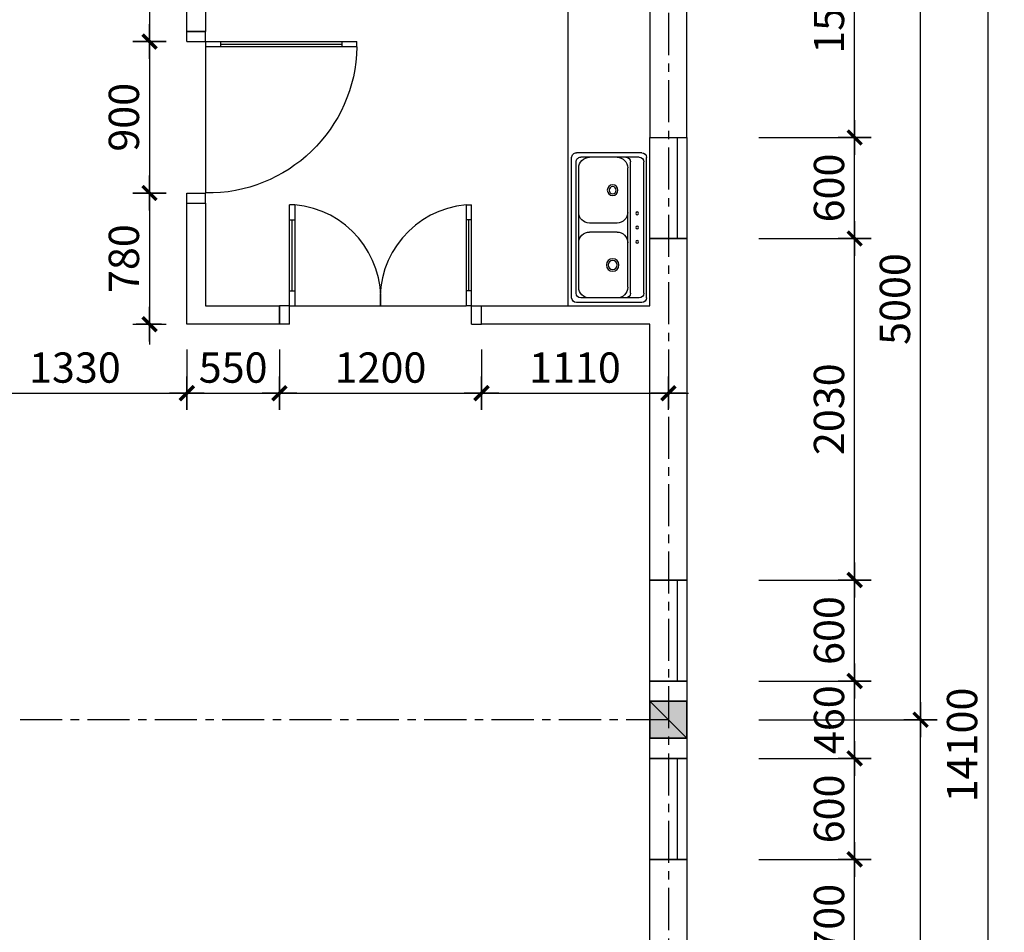
# Model space of a CAD drawing. Units: millimetres. Extents: x 1120217 to 1747643, y -830547 to -582871.
# Drawn here: x 1306232 to 1312080, y -677421 to -671997 of the extents above; entities that cross this region are included whole.
import ezdxf

# ---------------------------------------------------------------- set-up
doc = ezdxf.new("R2010")
doc.units = ezdxf.units.MM
doc.header["$MEASUREMENT"] = 0
doc.linetypes.add('CENTER', pattern=[2, 1.25, -0.25, 0.25, -0.25])
doc.layers.get('Defpoints').update_dxf_attribs({"color": 197})
for name, color, linetype in [('Cua', 25, 'Continuous'), ('Dim', 250, 'Continuous'), ('DUONG BAO', 2, 'Continuous'), ('Manh', 251, 'Continuous'), ('Noithat', 165, 'Continuous'), ('Truc', 249, 'Continuous'), ('Wall', 7, 'Continuous')]:
    doc.layers.add(name, color=color, linetype=linetype)
doc.styles.add('Dim', font='swissc.ttf')
doc.dimstyles.new('100', dxfattribs={"dimtxt": 180, "dimasz": 120, "dimexe": 80, "dimexo": 150, "dimgap": 60, "dimtad": 1, "dimdec": 0, "dimzin": 0, "dimdsep": 46, "dimtxsty": 'Dim', "dimblk1": 'ARCHTICK', "dimblk2": 'ARCHTICK', "dimsah": 1, "dimcen": 5, "dimdle": 120, "dimclrd": 256, "dimclre": 256, "dimclrt": 33, "dimadec": 0, "dimazin": 0, "dimtfac": 1, "dimtdec": 0, "dimtix": 1, "dimtmove": 2, "dimatfit": 3, "dimldrblk": 'DOT', "dimfxl": 0, "dimtolj": 1, "dimtzin": 0, "dimlwd": -1, "dimlwe": -1, "dimarcsym": 0})

# ---------------------------------------------------------------- blocks, each defined once
blk = doc.blocks.new('A$C3E353C2C')
at = {"layer": 'Noithat'}
for p, q in [((0, 416.7), (0, 27.8)), ((27.8, 444.5), (861.2, 444.5)), ((54.2, 428.6), (834.8, 428.6)), ((889, 416.7), (889, 27.8)), ((26.5, 400.8), (26.5, 321.5)), ((862.5, 400.8), (862.5, 321.5)), ((26.5, 321.5), (26.5, 54.2)), ((54.2, 349.2), (834.8, 349.2)), ((90, 333.4), (354.5, 333.4)), ((354.5, 333.4), (534.5, 333.4)), ((534.5, 333.4), (799, 333.4)), ((862.5, 321.5), (862.5, 54.2)), ((26.5, 269.9), (26.5, 105.8)), ((418, 269.9), (418, 105.8)), ((471, 269.9), (471, 105.8)), ((862.5, 269.9), (862.5, 105.8)), ((54.2, 26.5), (834.8, 26.5)), ((90, 42.3), (354.5, 42.3)), ((354.5, 42.3), (534.5, 42.3)), ((534.5, 42.3), (799, 42.3)), ((27.8, 0), (861.2, 0))]:
    blk.add_line(p, q, dxfattribs=at)
for centre, radius in [((359.8, 388.9), 7.94), ((444.5, 388.9), 7.94), ((529.2, 388.9), 7.94), ((222.2, 243.4), 37), ((222.2, 243.4), 26.5), ((666.7, 243.4), 31.8), ((666.7, 243.4), 21.2)]:
    blk.add_circle(centre, radius, dxfattribs=at)
for centre, radius, start, end in [((27.8, 416.7), 27.8, 90, 180), ((54.2, 400.8), 27.8, 90, 180), ((834.8, 400.8), 27.8, 0, 90), ((861.2, 416.7), 27.8, 0, 90), ((54.2, 321.5), 27.8, 90, 180), ((90, 269.9), 63.5, 90, 180), ((354.5, 269.9), 63.5, 0, 90), ((534.5, 269.9), 63.5, 90, 180), ((799, 269.9), 63.5, 0, 90), ((834.8, 321.5), 27.8, 0, 90), ((90, 105.8), 63.5, 180, 270), ((354.5, 105.8), 63.5, 270, 0), ((534.5, 105.8), 63.5, 180, 270), ((799, 105.8), 63.5, 270, 0), ((27.8, 27.8), 27.8, 180, 270), ((54.2, 54.2), 27.8, 180, 270), ((834.8, 54.2), 27.8, 270, 0), ((861.2, 27.8), 27.8, 270, 0)]:
    blk.add_arc(centre, radius, start, end, dxfattribs=at)
blk = doc.blocks.new('12')
for p, q in [((1330546.2, -673015.3), (1330546.2, -672955.3)), ((1330656.2, -673015.3), (1330656.2, -672955.3)), ((1330546.2, -673015.3), (1329646.2, -673015.3)), ((1329646.2, -673046.5), (1329646.2, -673015.3)), ((1329735.1, -673015.3), (1329735.1, -673046.5)), ((1330457.2, -673015.3), (1330457.2, -673046.5)), ((1330656.2, -673015.3), (1330546.2, -673015.3)), ((1330546.2, -673015.3), (1330546.2, -673046.5)), ((1329646.2, -673046.5), (1330546.2, -673046.5)), ((1330457.2, -673030.9), (1329735.1, -673030.9)), ((1330546.2, -673975.3), (1330546.2, -673915.3)), ((1330656.2, -673915.3), (1330546.2, -673915.3)), ((1330656.2, -673975.3), (1330656.2, -673915.3))]:
    blk.add_line(p, q)
at = {"linetype": 'Continuous'}
for p, q in [((1330656.2, -672955.3), (1330546.2, -672955.3)), ((1330656.2, -673975.3), (1330546.2, -673975.3))]:
    blk.add_line(p, q, dxfattribs=at)
blk.add_arc((1330530.6, -673030.8), 884.6, 181.01665, 271.00443)
blk = doc.blocks.new('c4')
for p, q in [((120, 110), (120, 710)), ((151.2, 710), (120, 710)), ((151.2, 710), (151.2, 110)), ((1168.8, 710), (1200, 710)), ((1168.8, 710), (1168.8, 110)), ((1200, 110), (1200, 710)), ((120, 621.1), (151.2, 621.1)), ((135.6, 198.9), (135.6, 621.1)), ((1200, 621.1), (1168.8, 621.1)), ((1184.4, 198.9), (1184.4, 621.1)), ((120, 198.9), (151.2, 198.9)), ((1200, 198.9), (1168.8, 198.9)), ((120, 110), (60, 110)), ((120, 0), (120, 110)), ((120, 110), (151.2, 110)), ((1200, 110), (1168.8, 110)), ((1200, 110), (1260, 110)), ((1200, 0), (1200, 110)), ((120, 0), (60, 0)), ((1200, 0), (1260, 0))]:
    blk.add_line(p, q)
at = {"linetype": 'Continuous'}
for p, q in [((60, 0), (60, 110)), ((1260, 0), (1260, 110))]:
    blk.add_line(p, q, dxfattribs=at)
for centre, start, end in [((101.4, 152), 355.69773, 84.89816), ((1218.6, 152), 95.10184, 184.30227)]:
    blk.add_arc(centre, 560.2, start, end)
blk = doc.blocks.new('_ArchTick')
at = {"color": 8}
for p, q in [((0, -0.82), (0, 0.82)), ((0.861, 0), (-0.861, 0))]:
    blk.add_line(p, q, dxfattribs=at)
at = {"color": 9, "linetype": 'ByBlock', "const_width": 0.17}
blk.add_lwpolyline([(-0.348, -0.348), (0.348, 0.349)], dxfattribs=at)
blk = doc.blocks.new('*D137')
at = {"layer": 'Defpoints', "color": 0, "transparency": 16777216}
for p in [(1310472.8, -672697.2), (1311191, -672697.2), (1310472.8, -673297.2)]:
    blk.add_point(p, dxfattribs=at)
at = {"layer": 'Dim', "transparency": 16777216}
for p, q in [((1311191, -673417.2), (1311191, -672577.2)), ((1310622.8, -672697.2), (1311271, -672697.2)), ((1310622.8, -673297.2), (1311271, -673297.2))]:
    blk.add_line(p, q, dxfattribs=at)
at = {"layer": 'Dim', "transparency": 16777216, "xscale": 120, "yscale": 120, "zscale": 120}
for p, rotation in [((1311191, -672697.2), 90), ((1311191, -673297.2), 270)]:
    blk.add_blockref('_ArchTick', p, dxfattribs=dict(at, rotation=rotation))
at = {"layer": 'Dim', "color": 33, "transparency": 16777216, "insert": (1311038.6, -672997.2), "char_height": 180, "attachment_point": 5, "rotation": 90, "style": 'Dim'}
blk.add_mtext('\\A1;600', dxfattribs=at)
blk = doc.blocks.new('_Dot')
at = {"color": 0, "linetype": 'ByBlock', "lineweight": -2}
blk.add_line((-0.5, 0), (-1, 0), dxfattribs=at)
at = {"color": 0, "linetype": 'ByBlock', "const_width": 0.5}
blk.add_lwpolyline([(-0.25, 0, 1), (0.25, 0, 1)], format="xyb", close=True, dxfattribs=at)
blk = doc.blocks.new('*D138')
at = {"layer": 'Defpoints', "color": 0, "transparency": 16777216}
for p in [(1310472.8, -671157.2), (1311191, -671157.2), (1310472.8, -672697.2)]:
    blk.add_point(p, dxfattribs=at)
at = {"layer": 'Dim', "transparency": 16777216}
for p, q in [((1311191, -672817.2), (1311191, -671037.2)), ((1310622.8, -671157.2), (1311271, -671157.2)), ((1310622.8, -672697.2), (1311271, -672697.2))]:
    blk.add_line(p, q, dxfattribs=at)
at = {"layer": 'Dim', "transparency": 16777216, "xscale": 120, "yscale": 120, "zscale": 120}
for p, rotation in [((1311191, -671157.2), 90), ((1311191, -672697.2), 270)]:
    blk.add_blockref('_ArchTick', p, dxfattribs=dict(at, rotation=rotation))
at = {"layer": 'Dim', "color": 33, "transparency": 16777216, "insert": (1311038.6, -671927.2), "char_height": 180, "attachment_point": 5, "rotation": 90, "style": 'Dim'}
blk.add_mtext('\\A1;1540', dxfattribs=at)
blk = doc.blocks.new('*D142')
at = {"layer": 'Defpoints', "color": 0, "transparency": 16777216}
for p in [(1310472.8, -676157.2), (1311582.4, -676157.2), (1310472.8, -681157.2)]:
    blk.add_point(p, dxfattribs=at)
at = {"layer": 'Dim', "transparency": 16777216}
for p, q in [((1311582.4, -681277.2), (1311582.4, -676037.2)), ((1310622.8, -676157.2), (1311662.4, -676157.2)), ((1310622.8, -681157.2), (1311662.4, -681157.2))]:
    blk.add_line(p, q, dxfattribs=at)
at = {"layer": 'Dim', "transparency": 16777216, "xscale": 120, "yscale": 120, "zscale": 120}
for p, rotation in [((1311582.4, -676157.2), 90), ((1311582.4, -681157.2), 270)]:
    blk.add_blockref('_ArchTick', p, dxfattribs=dict(at, rotation=rotation))
at = {"layer": 'Dim', "color": 33, "transparency": 16777216, "insert": (1311430.2, -678657.2), "char_height": 180, "attachment_point": 5, "rotation": 90, "style": 'Dim'}
blk.add_mtext('\\A1;5000', dxfattribs=at)
blk = doc.blocks.new('*D143')
at = {"layer": 'Defpoints', "color": 0, "transparency": 16777216}
for p in [(1310472.8, -671157.2), (1311582.4, -671157.2), (1310472.8, -676157.2)]:
    blk.add_point(p, dxfattribs=at)
at = {"layer": 'Dim', "transparency": 16777216}
for p, q in [((1311582.4, -676277.2), (1311582.4, -671037.2)), ((1310622.8, -671157.2), (1311662.4, -671157.2)), ((1310622.8, -676157.2), (1311662.4, -676157.2))]:
    blk.add_line(p, q, dxfattribs=at)
at = {"layer": 'Dim', "transparency": 16777216, "xscale": 120, "yscale": 120, "zscale": 120}
for p, rotation in [((1311582.4, -671157.2), 90), ((1311582.4, -676157.2), 270)]:
    blk.add_blockref('_ArchTick', p, dxfattribs=dict(at, rotation=rotation))
at = {"layer": 'Dim', "color": 33, "transparency": 16777216, "insert": (1311430.2, -673657.2), "char_height": 180, "attachment_point": 5, "rotation": 90, "style": 'Dim'}
blk.add_mtext('\\A1;5000', dxfattribs=at)
blk = doc.blocks.new('*D145')
at = {"layer": 'Defpoints', "color": 0, "transparency": 16777216}
for p in [(1310472.8, -669257.2), (1310472.8, -683357.2), (1311981.4, -683357.2)]:
    blk.add_point(p, dxfattribs=at)
at = {"layer": 'Dim', "transparency": 16777216}
for p, q in [((1311981.4, -669137.2), (1311981.4, -683477.2)), ((1310622.8, -669257.2), (1312061.4, -669257.2)), ((1310622.8, -683357.2), (1312061.4, -683357.2))]:
    blk.add_line(p, q, dxfattribs=at)
at = {"layer": 'Dim', "transparency": 16777216, "xscale": 120, "yscale": 120, "zscale": 120}
for p, rotation in [((1311981.4, -669257.2), 90), ((1311981.4, -683357.2), 270)]:
    blk.add_blockref('_ArchTick', p, dxfattribs=dict(at, rotation=rotation))
at = {"layer": 'Dim', "color": 33, "transparency": 16777216, "insert": (1311829, -676307.2), "char_height": 180, "attachment_point": 5, "rotation": 90, "style": 'Dim'}
blk.add_mtext('\\A1;14100', dxfattribs=at)
blk = doc.blocks.new('*D149')
at = {"layer": 'Defpoints', "color": 0, "transparency": 16777216}
for p in [(1310472.8, -676987.2), (1311191, -676987.2), (1310472.8, -677687.2)]:
    blk.add_point(p, dxfattribs=at)
at = {"layer": 'Dim', "transparency": 16777216}
for p, q in [((1311191, -677807.2), (1311191, -676867.2)), ((1310622.8, -676987.2), (1311271, -676987.2)), ((1310622.8, -677687.2), (1311271, -677687.2))]:
    blk.add_line(p, q, dxfattribs=at)
at = {"layer": 'Dim', "transparency": 16777216, "xscale": 120, "yscale": 120, "zscale": 120}
for p, rotation in [((1311191, -676987.2), 90), ((1311191, -677687.2), 270)]:
    blk.add_blockref('_ArchTick', p, dxfattribs=dict(at, rotation=rotation))
at = {"layer": 'Dim', "color": 33, "transparency": 16777216, "insert": (1311038.7, -677337.2), "char_height": 180, "attachment_point": 5, "rotation": 90, "style": 'Dim'}
blk.add_mtext('\\A1;700', dxfattribs=at)
blk = doc.blocks.new('*D150')
at = {"layer": 'Defpoints', "color": 0, "transparency": 16777216}
for p in [(1310472.8, -676387.2), (1311191, -676387.2), (1310472.8, -676987.2)]:
    blk.add_point(p, dxfattribs=at)
at = {"layer": 'Dim', "transparency": 16777216}
for p, q in [((1311191, -677107.2), (1311191, -676267.2)), ((1310622.8, -676387.2), (1311271, -676387.2)), ((1310622.8, -676987.2), (1311271, -676987.2))]:
    blk.add_line(p, q, dxfattribs=at)
at = {"layer": 'Dim', "transparency": 16777216, "xscale": 120, "yscale": 120, "zscale": 120}
for p, rotation in [((1311191, -676387.2), 90), ((1311191, -676987.2), 270)]:
    blk.add_blockref('_ArchTick', p, dxfattribs=dict(at, rotation=rotation))
at = {"layer": 'Dim', "color": 33, "transparency": 16777216, "insert": (1311038.6, -676687.2), "char_height": 180, "attachment_point": 5, "rotation": 90, "style": 'Dim'}
blk.add_mtext('\\A1;600', dxfattribs=at)
blk = doc.blocks.new('*D151')
at = {"layer": 'Defpoints', "color": 0, "transparency": 16777216}
for p in [(1310472.8, -675927.2), (1311191, -675927.2), (1310472.8, -676387.2)]:
    blk.add_point(p, dxfattribs=at)
at = {"layer": 'Dim', "transparency": 16777216}
for p, q in [((1311191, -676507.2), (1311191, -675807.2)), ((1310622.8, -675927.2), (1311271, -675927.2)), ((1310622.8, -676387.2), (1311271, -676387.2))]:
    blk.add_line(p, q, dxfattribs=at)
at = {"layer": 'Dim', "transparency": 16777216, "xscale": 120, "yscale": 120, "zscale": 120}
for p, rotation in [((1311191, -675927.2), 90), ((1311191, -676387.2), 270)]:
    blk.add_blockref('_ArchTick', p, dxfattribs=dict(at, rotation=rotation))
at = {"layer": 'Dim', "color": 33, "transparency": 16777216, "insert": (1311038.6, -676157.2), "char_height": 180, "attachment_point": 5, "rotation": 90, "style": 'Dim'}
blk.add_mtext('\\A1;460', dxfattribs=at)
blk = doc.blocks.new('*D152')
at = {"layer": 'Defpoints', "color": 0, "transparency": 16777216}
for p in [(1310472.8, -675327.2), (1311191, -675327.2), (1310472.8, -675927.2)]:
    blk.add_point(p, dxfattribs=at)
at = {"layer": 'Dim', "transparency": 16777216}
for p, q in [((1311191, -676047.2), (1311191, -675207.2)), ((1310622.8, -675327.2), (1311271, -675327.2)), ((1310622.8, -675927.2), (1311271, -675927.2))]:
    blk.add_line(p, q, dxfattribs=at)
at = {"layer": 'Dim', "transparency": 16777216, "xscale": 120, "yscale": 120, "zscale": 120}
for p, rotation in [((1311191, -675327.2), 90), ((1311191, -675927.2), 270)]:
    blk.add_blockref('_ArchTick', p, dxfattribs=dict(at, rotation=rotation))
at = {"layer": 'Dim', "color": 33, "transparency": 16777216, "insert": (1311038.6, -675627.2), "char_height": 180, "attachment_point": 5, "rotation": 90, "style": 'Dim'}
blk.add_mtext('\\A1;600', dxfattribs=at)
blk = doc.blocks.new('*D153')
at = {"layer": 'Defpoints', "color": 0, "transparency": 16777216}
for p in [(1310472.8, -673297.2), (1311191, -673297.2), (1310472.8, -675327.2)]:
    blk.add_point(p, dxfattribs=at)
at = {"layer": 'Dim', "transparency": 16777216}
for p, q in [((1311191, -675447.2), (1311191, -673177.2)), ((1310622.8, -673297.2), (1311271, -673297.2)), ((1310622.8, -675327.2), (1311271, -675327.2))]:
    blk.add_line(p, q, dxfattribs=at)
at = {"layer": 'Dim', "transparency": 16777216, "xscale": 120, "yscale": 120, "zscale": 120}
for p, rotation in [((1311191, -673297.2), 90), ((1311191, -675327.2), 270)]:
    blk.add_blockref('_ArchTick', p, dxfattribs=dict(at, rotation=rotation))
at = {"layer": 'Dim', "color": 33, "transparency": 16777216, "insert": (1311038.5, -674312.2), "char_height": 180, "attachment_point": 5, "rotation": 90, "style": 'Dim'}
blk.add_mtext('\\A1;2030', dxfattribs=at)
blk = doc.blocks.new('*D205')
at = {"layer": 'Defpoints', "color": 0, "transparency": 16777216}
for p in [(1305894.7, -673807.2), (1307224.7, -673807.2), (1307224.7, -674217)]:
    blk.add_point(p, dxfattribs=at)
at = {"layer": 'Dim', "transparency": 16777216}
for p, q in [((1305894.7, -673957.2), (1305894.7, -674297)), ((1307224.7, -673957.2), (1307224.7, -674297)), ((1305774.7, -674217), (1307344.7, -674217))]:
    blk.add_line(p, q, dxfattribs=at)
at = {"layer": 'Dim', "transparency": 16777216, "xscale": 120, "yscale": 120, "zscale": 120, "rotation": 180}
blk.add_blockref('_ArchTick', (1305894.7, -674217), dxfattribs=at)
at = {"layer": 'Dim', "transparency": 16777216, "xscale": 120, "yscale": 120, "zscale": 120}
blk.add_blockref('_ArchTick', (1307224.7, -674217), dxfattribs=at)
at = {"layer": 'Dim', "color": 33, "transparency": 16777216, "insert": (1306559.7, -674064.6), "char_height": 180, "attachment_point": 5, "style": 'Dim'}
blk.add_mtext('\\A1;1330', dxfattribs=at)
blk = doc.blocks.new('*D206')
at = {"layer": 'Defpoints', "color": 0, "transparency": 16777216}
for p in [(1307224.7, -673807.2), (1307774.7, -673807.2), (1307774.7, -674217)]:
    blk.add_point(p, dxfattribs=at)
at = {"layer": 'Dim', "transparency": 16777216}
for p, q in [((1307224.7, -673957.2), (1307224.7, -674297)), ((1307774.7, -673957.2), (1307774.7, -674297)), ((1307104.7, -674217), (1307894.7, -674217))]:
    blk.add_line(p, q, dxfattribs=at)
at = {"layer": 'Dim', "transparency": 16777216, "xscale": 120, "yscale": 120, "zscale": 120, "rotation": 180}
blk.add_blockref('_ArchTick', (1307224.7, -674217), dxfattribs=at)
at = {"layer": 'Dim', "transparency": 16777216, "xscale": 120, "yscale": 120, "zscale": 120}
blk.add_blockref('_ArchTick', (1307774.7, -674217), dxfattribs=at)
at = {"layer": 'Dim', "color": 33, "transparency": 16777216, "insert": (1307499.7, -674064.7), "char_height": 180, "attachment_point": 5, "style": 'Dim'}
blk.add_mtext('\\A1;550', dxfattribs=at)
blk = doc.blocks.new('*D207')
at = {"layer": 'Defpoints', "color": 0, "transparency": 16777216}
for p in [(1307774.7, -673807.2), (1308974.7, -673807.2), (1308974.7, -674217)]:
    blk.add_point(p, dxfattribs=at)
at = {"layer": 'Dim', "transparency": 16777216}
for p, q in [((1307774.7, -673957.2), (1307774.7, -674297)), ((1308974.7, -673957.2), (1308974.7, -674297)), ((1307654.7, -674217), (1309094.7, -674217))]:
    blk.add_line(p, q, dxfattribs=at)
at = {"layer": 'Dim', "transparency": 16777216, "xscale": 120, "yscale": 120, "zscale": 120, "rotation": 180}
blk.add_blockref('_ArchTick', (1307774.7, -674217), dxfattribs=at)
at = {"layer": 'Dim', "transparency": 16777216, "xscale": 120, "yscale": 120, "zscale": 120}
blk.add_blockref('_ArchTick', (1308974.7, -674217), dxfattribs=at)
at = {"layer": 'Dim', "color": 33, "transparency": 16777216, "insert": (1308374.7, -674064.5), "char_height": 180, "attachment_point": 5, "style": 'Dim'}
blk.add_mtext('\\A1;1200', dxfattribs=at)
blk = doc.blocks.new('*D208')
at = {"layer": 'Defpoints', "color": 0, "transparency": 16777216}
for p in [(1308974.7, -673807.2), (1310084.7, -673807.2), (1310084.7, -674217)]:
    blk.add_point(p, dxfattribs=at)
at = {"layer": 'Dim', "transparency": 16777216}
for p, q in [((1308974.7, -673957.2), (1308974.7, -674297)), ((1310084.7, -673957.2), (1310084.7, -674297)), ((1308854.7, -674217), (1310204.7, -674217))]:
    blk.add_line(p, q, dxfattribs=at)
at = {"layer": 'Dim', "transparency": 16777216, "xscale": 120, "yscale": 120, "zscale": 120, "rotation": 180}
blk.add_blockref('_ArchTick', (1308974.7, -674217), dxfattribs=at)
at = {"layer": 'Dim', "transparency": 16777216, "xscale": 120, "yscale": 120, "zscale": 120}
blk.add_blockref('_ArchTick', (1310084.7, -674217), dxfattribs=at)
at = {"layer": 'Dim', "color": 33, "transparency": 16777216, "insert": (1309529.7, -674064.6), "char_height": 180, "attachment_point": 5, "style": 'Dim'}
blk.add_mtext('\\A1;1110', dxfattribs=at)
blk = doc.blocks.new('*D209')
at = {"layer": 'Defpoints', "color": 0, "transparency": 16777216}
for p in [(1307196.1, -671157.2), (1307003.2, -672127.2), (1307224.7, -672127.2)]:
    blk.add_point(p, dxfattribs=at)
at = {"layer": 'Dim', "transparency": 16777216}
for p, q in [((1307003.2, -671037.2), (1307003.2, -672247.2)), ((1307046.1, -671157.2), (1306923.2, -671157.2)), ((1307074.7, -672127.2), (1306923.2, -672127.2))]:
    blk.add_line(p, q, dxfattribs=at)
at = {"layer": 'Dim', "transparency": 16777216, "xscale": 120, "yscale": 120, "zscale": 120}
for p, rotation in [((1307003.2, -671157.2), 90), ((1307003.2, -672127.2), 270)]:
    blk.add_blockref('_ArchTick', p, dxfattribs=dict(at, rotation=rotation))
at = {"layer": 'Dim', "color": 33, "transparency": 16777216, "insert": (1306850.8, -671642.2), "char_height": 180, "attachment_point": 5, "rotation": 90, "style": 'Dim'}
blk.add_mtext('\\A1;970', dxfattribs=at)
blk = doc.blocks.new('*D210')
at = {"layer": 'Defpoints', "color": 0, "transparency": 16777216}
for p in [(1307224.7, -672127.2), (1307003.2, -673027.2), (1307224.7, -673027.2)]:
    blk.add_point(p, dxfattribs=at)
at = {"layer": 'Dim', "transparency": 16777216}
for p, q in [((1307003.2, -672007.2), (1307003.2, -673147.2)), ((1307074.7, -672127.2), (1306923.2, -672127.2)), ((1307074.7, -673027.2), (1306923.2, -673027.2))]:
    blk.add_line(p, q, dxfattribs=at)
at = {"layer": 'Dim', "transparency": 16777216, "xscale": 120, "yscale": 120, "zscale": 120}
for p, rotation in [((1307003.2, -672127.2), 90), ((1307003.2, -673027.2), 270)]:
    blk.add_blockref('_ArchTick', p, dxfattribs=dict(at, rotation=rotation))
at = {"layer": 'Dim', "color": 33, "transparency": 16777216, "insert": (1306850.8, -672577.2), "char_height": 180, "attachment_point": 5, "rotation": 90, "style": 'Dim'}
blk.add_mtext('\\A1;900', dxfattribs=at)
blk = doc.blocks.new('*D211')
at = {"layer": 'Defpoints', "color": 0, "transparency": 16777216}
for p in [(1307224.7, -673027.2), (1307003.2, -673807.2), (1307224.7, -673807.2)]:
    blk.add_point(p, dxfattribs=at)
at = {"layer": 'Dim', "transparency": 16777216}
for p, q in [((1307003.2, -672907.2), (1307003.2, -673927.2)), ((1307074.7, -673027.2), (1306923.2, -673027.2)), ((1307074.7, -673807.2), (1306923.2, -673807.2))]:
    blk.add_line(p, q, dxfattribs=at)
at = {"layer": 'Dim', "transparency": 16777216, "xscale": 120, "yscale": 120, "zscale": 120}
for p, rotation in [((1307003.2, -673027.2), 90), ((1307003.2, -673807.2), 270)]:
    blk.add_blockref('_ArchTick', p, dxfattribs=dict(at, rotation=rotation))
at = {"layer": 'Dim', "color": 33, "transparency": 16777216, "insert": (1306850.8, -673417.2), "char_height": 180, "attachment_point": 5, "rotation": 90, "style": 'Dim'}
blk.add_mtext('\\A1;780', dxfattribs=at)

msp = doc.modelspace()

# ---------------------------------------------------------------- hatches: boundary and pattern name
at = {"layer": 'Wall'}
msp.add_hatch(color=256, dxfattribs=at).paths.add_polyline_path([(1309974.7, -676047.2), (1309974.7, -676267.2), (1310194.7, -676267.2), (1310194.7, -676047.2)])

# ---------------------------------------------------------------- linework, layer by layer
at = {"layer": 'Cua'}
for points in [[(1310194.7, -673297.2), (1309974.7, -673297.2), (1309974.7, -672697.2), (1310194.7, -672697.2)], [(1310194.7, -675927.2), (1309974.7, -675927.2), (1309974.7, -675327.2), (1310194.7, -675327.2)], [(1310194.7, -676987.2), (1309974.7, -676987.2), (1309974.7, -676387.2), (1310194.7, -676387.2)]]:
    msp.add_lwpolyline(points, close=True, dxfattribs=at)
for points in [[(1310136.9, -672697.2), (1310136.9, -673297.2)], [(1310136.9, -675327.2), (1310136.9, -675927.2)], [(1310136.9, -676387.2), (1310136.9, -676987.2)]]:
    msp.add_lwpolyline(points, dxfattribs=at)
at = {"layer": 'DUONG BAO', "color": 2, "lineweight": -3, "ltscale": 300}
msp.add_lwpolyline([(1309974.7, -676047.2), (1310194.7, -676047.2), (1310194.7, -676267.2), (1309974.7, -676267.2)], close=True, dxfattribs=at)
at = {"layer": 'Manh'}
for points in [[(1309490.1, -673697.2), (1309490.1, -671267.2)], [(1307334.7, -672158.4), (1307334.7, -673027.2)], [(1307850.3, -673697.2), (1308883.5, -673697.2)]]:
    msp.add_lwpolyline(points, dxfattribs=at)
at = {"layer": 'Truc', "linetype": 'CENTER', "ltscale": 200}
msp.add_line((1310084.7, -676157.2), (1300084.7, -676157.2), dxfattribs=at)
msp.add_lwpolyline([(1310084.7, -671157.2), (1310084.7, -683357.2)], dxfattribs=at)
at = {"layer": 'Wall'}
for points in [[(1308074.7, -671267.2), (1307334.7, -671267.2), (1307334.7, -672067.2), (1307224.7, -672067.2), (1307224.7, -671267.2), (1306714.8, -671267.2), (1306714.8, -671047.2)], [(1309974.7, -671157.2), (1309974.7, -672697.2), (1310194.7, -672697.2), (1310194.7, -671157.2)], [(1307224.7, -673087.2), (1307334.7, -673087.2), (1307334.7, -673697.2), (1307774.7, -673697.2), (1307774.7, -673807.2), (1307334.7, -673807.2), (1307334.7, -673807.2), (1307224.7, -673807.2), (1307224.7, -673087.2)], [(1309974.7, -673297.2), (1310194.7, -673297.2), (1310194.7, -675327.2), (1309974.7, -675327.2), (1309974.7, -673807.2)], [(1309974.7, -673697.2), (1309974.7, -673297.2)], [(1309974.7, -673807.2), (1308974.7, -673807.2), (1308974.7, -673697.2), (1309974.7, -673697.2)], [(1309974.7, -675927.2), (1310194.7, -675927.2), (1310194.7, -676387.2), (1309974.7, -676387.2), (1309974.7, -675927.2)], [(1309974.7, -676047.2), (1310194.7, -676267.2)], [(1309974.7, -676987.2), (1310194.7, -676987.2), (1310194.7, -677687.2), (1309974.7, -677687.2), (1309974.7, -676987.2)]]:
    msp.add_lwpolyline(points, dxfattribs=at)
msp.add_lwpolyline([(1309974.7, -676267.2), (1310194.7, -676267.2), (1310194.7, -676047.2), (1309974.7, -676047.2)], close=True, dxfattribs=at)

# ---------------------------------------------------------------- block references
at = {"layer": 'Cua', "xscale": -1}
msp.add_blockref('12', (2637880.9, 888.1), dxfattribs=at)
at = {"layer": 'Cua'}
msp.add_blockref('c4', (1307714.7, -673807.2), dxfattribs=at)
at = {"layer": 'Noithat', "xscale": -1, "rotation": 270}
msp.add_blockref('A$C3E353C2C', (1309510.2, -673677.2), dxfattribs=at)

# ---------------------------------------------------------------- dimensions: what is measured, and where the dimension line sits
at = {"layer": 'Dim'}
for base, p1, p2, picture, middle in [((1311981.4, -683357.2), (1310472.8, -669257.2), (1310472.8, -683357.2), '*D145', (1311829, -676307.2)), ((1307003.2, -672127.2), (1307196.1, -671157.2), (1307224.7, -672127.2), '*D209', (1306850.8, -671642.2)), ((1311191, -671157.2), (1310472.8, -672697.2), (1310472.8, -671157.2), '*D138', (1311038.6, -671927.2)), ((1311582.4, -671157.2), (1310472.8, -676157.2), (1310472.8, -671157.2), '*D143', (1311430.2, -673657.2)), ((1307003.2, -673027.2), (1307224.7, -672127.2), (1307224.7, -673027.2), '*D210', (1306850.8, -672577.2)), ((1311191, -672697.2), (1310472.8, -673297.2), (1310472.8, -672697.2), '*D137', (1311038.6, -672997.2)), ((1307003.2, -673807.2), (1307224.7, -673027.2), (1307224.7, -673807.2), '*D211', (1306850.8, -673417.2)), ((1311191, -673297.2), (1310472.8, -675327.2), (1310472.8, -673297.2), '*D153', (1311038.5, -674312.2)), ((1311191, -675327.2), (1310472.8, -675927.2), (1310472.8, -675327.2), '*D152', (1311038.6, -675627.2)), ((1311191, -675927.2), (1310472.8, -676387.2), (1310472.8, -675927.2), '*D151', (1311038.6, -676157.2)), ((1311582.4, -676157.2), (1310472.8, -681157.2), (1310472.8, -676157.2), '*D142', (1311430.2, -678657.2)), ((1311191, -676387.2), (1310472.8, -676987.2), (1310472.8, -676387.2), '*D150', (1311038.6, -676687.2)), ((1311191, -676987.2), (1310472.8, -677687.2), (1310472.8, -676987.2), '*D149', (1311038.7, -677337.2))]:
    dim = msp.add_linear_dim(base=base, p1=p1, p2=p2, angle=90, dimstyle='100', dxfattribs=at)
    dim.commit()
    dim.dimension.update_dxf_attribs({"geometry": picture, "text_midpoint": middle})
for base, p1, p2, picture, middle in [((1307224.7, -674217), (1305894.7, -673807.2), (1307224.7, -673807.2), '*D205', (1306559.7, -674064.6)), ((1307774.7, -674217), (1307224.7, -673807.2), (1307774.7, -673807.2), '*D206', (1307499.7, -674064.7)), ((1308974.7, -674217), (1307774.7, -673807.2), (1308974.7, -673807.2), '*D207', (1308374.7, -674064.5)), ((1310084.7, -674217), (1308974.7, -673807.2), (1310084.7, -673807.2), '*D208', (1309529.7, -674064.6))]:
    dim = msp.add_linear_dim(base=base, p1=p1, p2=p2, dimstyle='100', dxfattribs=at)
    dim.commit()
    dim.dimension.update_dxf_attribs({"geometry": picture, "text_midpoint": middle})

doc.saveas('drawing.dxf')
